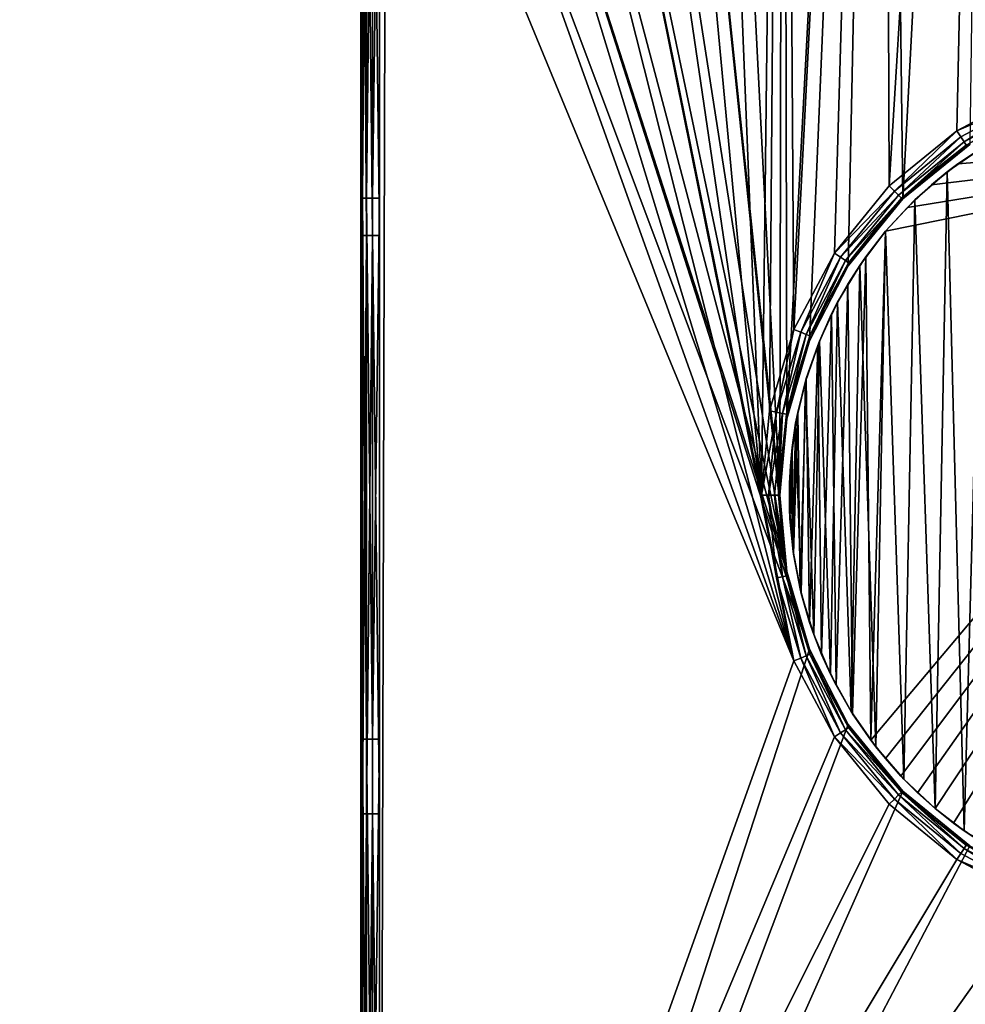
# Model space of a CAD drawing. Units: inches. Extents: x 0 to 90.5, y -35.4 to 0.
# Drawn here: x 7.1 to 7.5, y -23.2 to -22.8 of the extents above; entities that cross this region are included whole.
import ezdxf

# ---------------------------------------------------------------- set-up
doc = ezdxf.new("R2010")
doc.units = ezdxf.units.IN
doc.header["$MEASUREMENT"] = 0
doc.layers.add('72_EGR_BASE_CUSTOMARTICLE', color=7, linetype='Continuous')
doc.layers.add('SKP_Layer 01_D3G', color=7, linetype='Continuous')

# ---------------------------------------------------------------- blocks, each defined once
blk = doc.blocks.new('d860afa4-227a-418e-a301-0d819ebb637d')
at = {"layer": 'SKP_Layer 01_D3G', "color": 0}
for points in [[(-45.03448, 5.82677, 28.74016), (-45.03448, -5.82677, 28.74016), (45.03448, -5.82677, 28.74016)], [(-45.03448, 5.82677, 28.74016), (45.03448, -5.82677, 28.74016), (45.03448, 5.82677, 28.74016)], [(-45.03448, -5.82677, 27.95276), (45.03448, 5.82677, 27.95276), (45.03448, -5.82677, 27.95276)], [(-45.03448, -5.82677, 27.95276), (-45.03448, 5.82677, 27.95276), (45.03448, 5.82677, 27.95276)]]:
    blk.add_3dface(points, dxfattribs=at)
blk = doc.blocks.new('a338e7fe-b957-4b1a-999f-cf1b58d5b6da')
at = {"layer": 'SKP_Layer 01_D3G', "color": 0}
for points in [[(-37.76306, -5.15032, 0.72301), (-37.77135, -4.47096, 0.72301), (-37.72542, -4.43688, 0.72301)], [(-37.77135, -4.47096, 0.81417), (-37.76875, -5.14484, 0.81417), (-37.72542, -4.43688, 0.81417)], [(-37.72542, -4.43688, 0.81417), (-37.76875, -5.14484, 0.81417), (-37.74022, -5.1215, 0.81417)], [(-37.76306, -5.15032, 0.72301), (-37.72542, -4.43688, 0.72301), (-37.73474, -5.1273, 0.72301)], [(-37.72542, -4.43688, 0.81417), (-37.74022, -5.1215, 0.81417), (-37.70779, -5.10429, 0.81417)], [(-37.812, -5.24335, 0.72301), (-37.81368, -4.50932, 0.72301), (-37.77135, -4.47096, 0.72301)], [(-37.81368, -4.50932, 0.81417), (-37.80905, -5.2055, 0.81417), (-37.77135, -4.47096, 0.81417)], [(-37.812, -5.24335, 0.72301), (-37.77135, -4.47096, 0.72301), (-37.80252, -5.21038, 0.72301)], [(-37.77135, -4.47096, 0.81417), (-37.80905, -5.2055, 0.81417), (-37.79198, -5.17331, 0.81417)], [(-37.80252, -5.21038, 0.72301), (-37.77135, -4.47096, 0.72301), (-37.78609, -5.17864, 0.72301)], [(-37.77135, -4.47096, 0.81417), (-37.79198, -5.17331, 0.81417), (-37.76875, -5.14484, 0.81417)], [(-37.78609, -5.17864, 0.72301), (-37.77135, -4.47096, 0.72301), (-37.76306, -5.15032, 0.72301)], [(-37.81368, -4.50932, 0.72301), (-37.81496, -5.27559, 0.72301), (-37.85199, -4.55162, 0.72301)], [(-37.82283, -5.27559, 0.81417), (-37.81368, -4.50932, 0.81417), (-37.85199, -4.55162, 0.81417)], [(-37.81368, -4.50932, 0.81417), (-37.82283, -5.27559, 0.81417), (-37.81938, -5.23999, 0.81417)], [(-37.81368, -4.50932, 0.81417), (-37.81938, -5.23999, 0.81417), (-37.80905, -5.2055, 0.81417)], [(-37.81496, -5.27559, 0.72301), (-37.81368, -4.50932, 0.72301), (-37.812, -5.24335, 0.72301)], [(-37.81496, -5.27559, 0.72301), (-37.88598, -4.59745, 0.72301), (-37.85199, -4.55162, 0.72301)], [(-37.88598, -4.59745, 0.81417), (-37.82283, -5.27559, 0.81417), (-37.85199, -4.55162, 0.81417)], [(-37.812, -5.30783, 0.72301), (-37.91534, -4.64639, 0.72301), (-37.88598, -4.59745, 0.72301)], [(-37.91534, -4.64639, 0.81417), (-37.82283, -5.27559, 0.81417), (-37.88598, -4.59745, 0.81417)], [(-37.812, -5.30783, 0.72301), (-37.88598, -4.59745, 0.72301), (-37.81496, -5.27559, 0.72301)], [(-37.812, -5.30783, 0.72301), (-37.9398, -4.69802, 0.72301), (-37.91534, -4.64639, 0.72301)], [(-37.9398, -4.69802, 0.81417), (-37.82283, -5.27559, 0.81417), (-37.91534, -4.64639, 0.81417)], [(-37.812, -5.30783, 0.72301), (-37.9591, -4.75191, 0.72301), (-37.9398, -4.69802, 0.72301)], [(-37.9591, -4.75191, 0.81417), (-37.80905, -5.34568, 0.81417), (-37.9398, -4.69802, 0.81417)], [(-37.9398, -4.69802, 0.81417), (-37.80905, -5.34568, 0.81417), (-37.82283, -5.27559, 0.81417)], [(-37.812, -5.30783, 0.72301), (-37.97304, -4.80748, 0.72301), (-37.9591, -4.75191, 0.72301)], [(-37.97304, -4.80748, 0.81417), (-37.80905, -5.34568, 0.81417), (-37.9591, -4.75191, 0.81417)], [(-37.80252, -5.3408, 0.72301), (-37.98144, -4.86413, 0.72301), (-37.97304, -4.80748, 0.72301)], [(-37.98144, -4.86413, 0.81417), (-37.80905, -5.34568, 0.81417), (-37.97304, -4.80748, 0.81417)], [(-37.80252, -5.3408, 0.72301), (-37.97304, -4.80748, 0.72301), (-37.812, -5.30783, 0.72301)], [(-37.98425, -5.89944, 0.72301), (-37.98144, -4.86413, 0.72301), (-37.80252, -5.3408, 0.72301)], [(-37.98144, -4.86413, 0.72301), (-37.98425, -5.89944, 0.72301), (-37.98425, -4.92126, 0.72301)], [(-37.98425, -4.92126, 0.81417), (-37.80905, -5.34568, 0.81417), (-37.98144, -4.86413, 0.81417)], [(-37.99212, -4.92126, 0.73089), (-37.99212, -5.15006, 0.8063), (-37.99212, -4.92126, 0.8063)], [(-37.99212, -5.65489, 0.73089), (-37.99212, -5.15006, 0.8063), (-37.99212, -4.92126, 0.73089)], [(-37.99151, -4.92126, 0.72782), (-37.99151, -5.1658, 0.72782), (-37.99212, -5.1658, 0.73089)], [(-37.99212, -4.92126, 0.73089), (-37.99151, -4.92126, 0.72782), (-37.99212, -5.1658, 0.73089)], [(-37.99151, -4.92126, 0.80937), (-37.99212, -5.15006, 0.8063), (-37.99151, -5.15006, 0.80937)], [(-37.99212, -4.92126, 0.8063), (-37.99212, -5.15006, 0.8063), (-37.99151, -4.92126, 0.80937)], [(-37.99151, -4.92126, 0.72782), (-37.98982, -5.1658, 0.72532), (-37.99151, -5.1658, 0.72782)], [(-37.98982, -4.92126, 0.72532), (-37.98982, -5.1658, 0.72532), (-37.99151, -4.92126, 0.72782)], [(-37.99151, -4.92126, 0.80937), (-37.99151, -5.15006, 0.80937), (-37.98982, -4.92126, 0.81187)], [(-37.98982, -4.92126, 0.81187), (-37.99151, -5.15006, 0.80937), (-37.98982, -5.15006, 0.81187)], [(-37.98732, -5.1658, 0.72363), (-37.98982, -4.92126, 0.72532), (-37.98732, -4.92126, 0.72363)], [(-37.98732, -5.1658, 0.72363), (-37.98982, -5.1658, 0.72532), (-37.98982, -4.92126, 0.72532)], [(-37.98732, -4.92126, 0.81355), (-37.98982, -5.15006, 0.81187), (-37.98732, -5.15006, 0.81355)], [(-37.98732, -4.92126, 0.81355), (-37.98982, -4.92126, 0.81187), (-37.98982, -5.15006, 0.81187)], [(-37.98425, -5.1658, 0.72301), (-37.98732, -5.1658, 0.72363), (-37.98732, -4.92126, 0.72363)], [(-37.98425, -5.1658, 0.72301), (-37.98732, -4.92126, 0.72363), (-37.98425, -4.92126, 0.72301)], [(-37.98425, -4.92126, 0.81417), (-37.98732, -5.15006, 0.81355), (-37.98425, -5.15006, 0.81417)], [(-37.98425, -4.92126, 0.81417), (-37.98732, -4.92126, 0.81355), (-37.98732, -5.15006, 0.81355)], [(-37.98425, -5.83644, 0.81417), (-37.80905, -5.34568, 0.81417), (-37.98425, -4.92126, 0.81417)], [(-37.70663, -5.10713, 0.81355), (-37.70779, -5.10429, 0.81417), (-37.74022, -5.1215, 0.81417)], [(-37.70663, -5.10713, 0.81355), (-37.74022, -5.1215, 0.81417), (-37.73853, -5.12405, 0.81355)], [(-37.70663, -5.10713, 0.81355), (-37.73853, -5.12405, 0.81355), (-37.73714, -5.12614, 0.81187)], [(-37.70568, -5.10944, 0.81187), (-37.70663, -5.10713, 0.81355), (-37.73714, -5.12614, 0.81187)], [(-37.73714, -5.12614, 0.81187), (-37.7362, -5.12754, 0.80937), (-37.70568, -5.10944, 0.81187)], [(-37.77657, -5.37927, 0.81217), (-37.55925, -5.12119, 0.80327), (-37.55925, -5.12119, 0.81217)], [(-37.7704, -5.38705, 0.80327), (-37.55925, -5.12119, 0.80327), (-37.77657, -5.37927, 0.80327)], [(-37.55925, -5.12119, 0.80327), (-37.77657, -5.37927, 0.81217), (-37.77657, -5.37927, 0.80327)], [(-37.7703, -5.16401, 0.81217), (-37.77657, -5.37927, 0.81217), (-37.55925, -5.12119, 0.81217)], [(-37.55925, -5.12119, 0.80327), (-37.7704, -5.38705, 0.80327), (-37.7638, -5.39446, 0.80327)], [(-37.7703, -5.16401, 0.81217), (-37.55925, -5.12119, 0.81217), (-37.76111, -5.15394, 0.81217)], [(-37.74022, -5.1215, 0.81417), (-37.76875, -5.14484, 0.81417), (-37.76658, -5.147, 0.81355)], [(-37.73853, -5.12405, 0.81355), (-37.74022, -5.1215, 0.81417), (-37.76658, -5.147, 0.81355)], [(-37.55925, -5.12119, 0.80327), (-37.7638, -5.39446, 0.80327), (-37.75678, -5.40149, 0.80327)], [(-37.76111, -5.15394, 0.81217), (-37.55925, -5.12119, 0.81217), (-37.75092, -5.14439, 0.81217)], [(-37.55925, -5.12119, 0.80327), (-37.75678, -5.40149, 0.80327), (-37.74938, -5.4081, 0.80327)], [(-37.75092, -5.14439, 0.81217), (-37.55925, -5.12119, 0.81217), (-37.73973, -5.13553, 0.81217)], [(-37.55925, -5.12119, 0.80327), (-37.74938, -5.4081, 0.80327), (-37.7416, -5.41427, 0.80327)], [(-37.55925, -5.12119, 0.80327), (-37.7416, -5.41427, 0.80327), (-37.73348, -5.41999, 0.80327)], [(-37.73973, -5.13553, 0.81217), (-37.55925, -5.12119, 0.81217), (-37.72764, -5.12748, 0.81217)], [(-37.73853, -5.12405, 0.81355), (-37.76658, -5.147, 0.81355), (-37.76481, -5.14877, 0.81187)], [(-37.73714, -5.12614, 0.81187), (-37.73853, -5.12405, 0.81355), (-37.76481, -5.14877, 0.81187)], [(-37.76481, -5.14877, 0.81187), (-37.76361, -5.14996, 0.80937), (-37.73714, -5.12614, 0.81187)], [(-37.73714, -5.12614, 0.81187), (-37.76361, -5.14996, 0.80937), (-37.7362, -5.12754, 0.80937)], [(-37.76361, -5.14996, 0.80937), (-37.74946, -5.13805, 0.8063), (-37.7362, -5.12754, 0.80937)], [(-37.74946, -5.13805, 0.8063), (-37.76306, -5.15032, 0.72301), (-37.73474, -5.1273, 0.72301)], [(-37.74946, -5.13805, 0.8063), (-37.73474, -5.1273, 0.72301), (-37.73474, -5.1273, 0.8063)], [(-37.7362, -5.12754, 0.80937), (-37.74946, -5.13805, 0.8063), (-37.73474, -5.1273, 0.8063)], [(-37.73702, -5.41759, 0.72301), (-37.74421, -5.1389, 0.72301), (-37.72934, -5.12852, 0.72301)], [(-37.73973, -5.13553, 0.81217), (-37.72934, -5.12852, 0.72301), (-37.74421, -5.1389, 0.72301)], [(-37.72764, -5.12748, 0.81217), (-37.72934, -5.12852, 0.72301), (-37.73973, -5.13553, 0.81217)], [(-37.73702, -5.41759, 0.72301), (-37.72934, -5.12852, 0.72301), (-37.7234, -5.42619, 0.72301)], [(-37.76361, -5.14996, 0.80937), (-37.76306, -5.15032, 0.8063), (-37.74946, -5.13805, 0.8063)], [(-37.76306, -5.15032, 0.8063), (-37.76306, -5.15032, 0.72301), (-37.74946, -5.13805, 0.8063)], [(-37.73973, -5.13553, 0.81217), (-37.74421, -5.1389, 0.72301), (-37.75092, -5.14439, 0.81217)], [(-37.74938, -5.4081, 0.72301), (-37.75791, -5.15077, 0.72301), (-37.74421, -5.1389, 0.72301)], [(-37.75092, -5.14439, 0.81217), (-37.74421, -5.1389, 0.72301), (-37.75791, -5.15077, 0.72301)], [(-37.74938, -5.4081, 0.72301), (-37.74421, -5.1389, 0.72301), (-37.73702, -5.41759, 0.72301)], [(-37.76658, -5.147, 0.81355), (-37.76875, -5.14484, 0.81417), (-37.79198, -5.17331, 0.81417)], [(-37.75092, -5.14439, 0.81217), (-37.75791, -5.15077, 0.72301), (-37.76111, -5.15394, 0.81217)], [(-37.99212, -5.65489, 0.73089), (-37.99212, -5.83644, 0.8063), (-37.99212, -5.15006, 0.8063)], [(-37.99151, -5.15006, 0.80937), (-37.99212, -5.37885, 0.8063), (-37.99151, -5.37885, 0.80937)], [(-37.99212, -5.15006, 0.8063), (-37.99212, -5.37885, 0.8063), (-37.99151, -5.15006, 0.80937)], [(-37.99151, -5.15006, 0.80937), (-37.98982, -5.37885, 0.81187), (-37.98982, -5.15006, 0.81187)], [(-37.99151, -5.15006, 0.80937), (-37.99151, -5.37885, 0.80937), (-37.98982, -5.37885, 0.81187)], [(-37.98732, -5.37885, 0.81355), (-37.98982, -5.15006, 0.81187), (-37.98982, -5.37885, 0.81187)], [(-37.98732, -5.15006, 0.81355), (-37.98982, -5.15006, 0.81187), (-37.98732, -5.37885, 0.81355)], [(-37.98425, -5.15006, 0.81417), (-37.98732, -5.15006, 0.81355), (-37.98732, -5.37885, 0.81355)], [(-37.98425, -5.15006, 0.81417), (-37.98732, -5.37885, 0.81355), (-37.98425, -5.37885, 0.81417)], [(-37.76658, -5.147, 0.81355), (-37.79198, -5.17331, 0.81417), (-37.78942, -5.175, 0.81355)], [(-37.76481, -5.14877, 0.81187), (-37.76658, -5.147, 0.81355), (-37.78942, -5.175, 0.81355)], [(-37.76481, -5.14877, 0.81187), (-37.78942, -5.175, 0.81355), (-37.78733, -5.17638, 0.81187)], [(-37.76481, -5.14877, 0.81187), (-37.78733, -5.17638, 0.81187), (-37.76361, -5.14996, 0.80937)], [(-37.76361, -5.14996, 0.80937), (-37.78733, -5.17638, 0.81187), (-37.78593, -5.17732, 0.80937)], [(-37.76306, -5.15032, 0.72301), (-37.77534, -5.16392, 0.8063), (-37.78609, -5.17864, 0.72301)], [(-37.76361, -5.14996, 0.80937), (-37.78593, -5.17732, 0.80937), (-37.77534, -5.16392, 0.8063)], [(-37.76361, -5.14996, 0.80937), (-37.77534, -5.16392, 0.8063), (-37.76306, -5.15032, 0.8063)], [(-37.76306, -5.15032, 0.8063), (-37.77534, -5.16392, 0.8063), (-37.76306, -5.15032, 0.72301)], [(-37.76261, -5.39571, 0.72301), (-37.7703, -5.16401, 0.72301), (-37.75791, -5.15077, 0.72301)], [(-37.75791, -5.15077, 0.72301), (-37.7703, -5.16401, 0.72301), (-37.76111, -5.15394, 0.81217)], [(-37.76261, -5.39571, 0.72301), (-37.75791, -5.15077, 0.72301), (-37.74938, -5.4081, 0.72301)], [(-37.76111, -5.15394, 0.81217), (-37.7703, -5.16401, 0.72301), (-37.7703, -5.16401, 0.81217)], [(-37.99212, -5.1658, 0.73089), (-37.99151, -5.41035, 0.72782), (-37.99212, -5.41035, 0.73089)], [(-37.99151, -5.1658, 0.72782), (-37.99151, -5.41035, 0.72782), (-37.99212, -5.1658, 0.73089)], [(-37.98982, -5.1658, 0.72532), (-37.98982, -5.41035, 0.72532), (-37.99151, -5.41035, 0.72782)], [(-37.98982, -5.1658, 0.72532), (-37.99151, -5.41035, 0.72782), (-37.99151, -5.1658, 0.72782)], [(-37.98732, -5.41035, 0.72363), (-37.98982, -5.41035, 0.72532), (-37.98732, -5.1658, 0.72363)], [(-37.98732, -5.1658, 0.72363), (-37.98982, -5.41035, 0.72532), (-37.98982, -5.1658, 0.72532)], [(-37.98425, -5.41035, 0.72301), (-37.98732, -5.1658, 0.72363), (-37.98425, -5.1658, 0.72301)], [(-37.98425, -5.41035, 0.72301), (-37.98732, -5.41035, 0.72363), (-37.98732, -5.1658, 0.72363)], [(-37.77534, -5.16392, 0.8063), (-37.78609, -5.17864, 0.8063), (-37.78609, -5.17864, 0.72301)], [(-37.77534, -5.16392, 0.8063), (-37.78593, -5.17732, 0.80937), (-37.78609, -5.17864, 0.8063)], [(-37.77448, -5.382, 0.72301), (-37.78124, -5.17847, 0.72301), (-37.7703, -5.16401, 0.72301)], [(-37.7703, -5.16401, 0.72301), (-37.78124, -5.17847, 0.72301), (-37.77866, -5.17478, 0.81217)], [(-37.77866, -5.17478, 0.81217), (-37.77657, -5.37927, 0.81217), (-37.7703, -5.16401, 0.81217)], [(-37.7703, -5.16401, 0.72301), (-37.77866, -5.17478, 0.81217), (-37.7703, -5.16401, 0.81217)], [(-37.77448, -5.382, 0.72301), (-37.7703, -5.16401, 0.72301), (-37.76261, -5.39571, 0.72301)], [(-37.79198, -5.17331, 0.81417), (-37.80905, -5.2055, 0.81417), (-37.80621, -5.20666, 0.81355)], [(-37.78942, -5.175, 0.81355), (-37.79198, -5.17331, 0.81417), (-37.80621, -5.20666, 0.81355)], [(-37.78942, -5.175, 0.81355), (-37.80621, -5.20666, 0.81355), (-37.8039, -5.20761, 0.81187)], [(-37.78733, -5.17638, 0.81187), (-37.78942, -5.175, 0.81355), (-37.8039, -5.20761, 0.81187)], [(-37.78633, -5.18645, 0.81217), (-37.7843, -5.36804, 0.81217), (-37.77866, -5.17478, 0.81217)], [(-37.77866, -5.17478, 0.81217), (-37.78124, -5.17847, 0.72301), (-37.78633, -5.18645, 0.81217)], [(-37.77866, -5.17478, 0.81217), (-37.7843, -5.36804, 0.81217), (-37.77657, -5.37927, 0.81217)], [(-37.78733, -5.17638, 0.81187), (-37.8039, -5.20761, 0.81187), (-37.80233, -5.20825, 0.80937)], [(-37.78609, -5.17864, 0.72301), (-37.79517, -5.19422, 0.8063), (-37.80252, -5.21038, 0.72301)], [(-37.78733, -5.17638, 0.81187), (-37.80233, -5.20825, 0.80937), (-37.78593, -5.17732, 0.80937)], [(-37.78593, -5.17732, 0.80937), (-37.80233, -5.20825, 0.80937), (-37.79517, -5.19422, 0.8063)], [(-37.78593, -5.17732, 0.80937), (-37.79517, -5.19422, 0.8063), (-37.78609, -5.17864, 0.8063)], [(-37.78609, -5.17864, 0.8063), (-37.79517, -5.19422, 0.8063), (-37.78609, -5.17864, 0.72301)], [(-37.78486, -5.36713, 0.72301), (-37.7906, -5.194, 0.72301), (-37.78124, -5.17847, 0.72301)], [(-37.78124, -5.17847, 0.72301), (-37.7906, -5.194, 0.72301), (-37.78633, -5.18645, 0.81217)], [(-37.78486, -5.36713, 0.72301), (-37.78124, -5.17847, 0.72301), (-37.77448, -5.382, 0.72301)], [(-37.79316, -5.19898, 0.81217), (-37.79127, -5.35593, 0.81217), (-37.78633, -5.18645, 0.81217)], [(-37.78633, -5.18645, 0.81217), (-37.7906, -5.194, 0.72301), (-37.79316, -5.19898, 0.81217)], [(-37.78633, -5.18645, 0.81217), (-37.79127, -5.35593, 0.81217), (-37.7843, -5.36804, 0.81217)], [(-37.79517, -5.19422, 0.8063), (-37.80252, -5.21038, 0.8063), (-37.80252, -5.21038, 0.72301)], [(-37.79517, -5.19422, 0.8063), (-37.80233, -5.20825, 0.80937), (-37.80252, -5.21038, 0.8063)], [(-37.79362, -5.35126, 0.72301), (-37.79829, -5.21042, 0.72301), (-37.7906, -5.194, 0.72301)], [(-37.7906, -5.194, 0.72301), (-37.79829, -5.21042, 0.72301), (-37.79316, -5.19898, 0.81217)], [(-37.79362, -5.35126, 0.72301), (-37.7906, -5.194, 0.72301), (-37.78486, -5.36713, 0.72301)], [(-37.79903, -5.21227, 0.81217), (-37.79736, -5.34303, 0.81217), (-37.79316, -5.19898, 0.81217)], [(-37.79316, -5.19898, 0.81217), (-37.79829, -5.21042, 0.72301), (-37.79903, -5.21227, 0.81217)], [(-37.79316, -5.19898, 0.81217), (-37.79736, -5.34303, 0.81217), (-37.79127, -5.35593, 0.81217)], [(-37.80905, -5.2055, 0.81417), (-37.81938, -5.23999, 0.81417), (-37.81637, -5.24058, 0.81355)], [(-37.80621, -5.20666, 0.81355), (-37.80905, -5.2055, 0.81417), (-37.81637, -5.24058, 0.81355)], [(-37.80621, -5.20666, 0.81355), (-37.81637, -5.24058, 0.81355), (-37.81391, -5.24106, 0.81187)], [(-37.8039, -5.20761, 0.81187), (-37.80621, -5.20666, 0.81355), (-37.81391, -5.24106, 0.81187)], [(-37.8039, -5.20761, 0.81187), (-37.81391, -5.24106, 0.81187), (-37.81226, -5.24139, 0.80937)], [(-37.8039, -5.20761, 0.81187), (-37.81226, -5.24139, 0.80937), (-37.80233, -5.20825, 0.80937)], [(-37.80233, -5.20825, 0.80937), (-37.81226, -5.24139, 0.80937), (-37.80813, -5.22684, 0.8063)], [(-37.80233, -5.20825, 0.80937), (-37.80813, -5.22684, 0.8063), (-37.80252, -5.21038, 0.8063)], [(-37.80252, -5.21038, 0.72301), (-37.80813, -5.22684, 0.8063), (-37.812, -5.24335, 0.72301)], [(-37.80252, -5.21038, 0.8063), (-37.80813, -5.22684, 0.8063), (-37.80252, -5.21038, 0.72301)], [(-37.80068, -5.33455, 0.72301), (-37.80423, -5.22755, 0.72301), (-37.79829, -5.21042, 0.72301)], [(-37.79829, -5.21042, 0.72301), (-37.80423, -5.22755, 0.72301), (-37.79903, -5.21227, 0.81217)], [(-37.79903, -5.21227, 0.81217), (-37.80423, -5.22755, 0.72301), (-37.80384, -5.22621, 0.81217)], [(-37.80384, -5.22621, 0.81217), (-37.80244, -5.32942, 0.81217), (-37.79903, -5.21227, 0.81217)], [(-37.79903, -5.21227, 0.81217), (-37.80244, -5.32942, 0.81217), (-37.79736, -5.34303, 0.81217)], [(-37.80068, -5.33455, 0.72301), (-37.79829, -5.21042, 0.72301), (-37.79362, -5.35126, 0.72301)], [(-37.80813, -5.22684, 0.8063), (-37.81226, -5.24139, 0.80937), (-37.812, -5.24335, 0.8063)], [(-37.80813, -5.22684, 0.8063), (-37.812, -5.24335, 0.8063), (-37.812, -5.24335, 0.72301)], [(-37.80595, -5.3172, 0.72301), (-37.80834, -5.24521, 0.72301), (-37.80423, -5.22755, 0.72301)], [(-37.80423, -5.22755, 0.72301), (-37.80834, -5.24521, 0.72301), (-37.80747, -5.24067, 0.81217)], [(-37.80747, -5.24067, 0.81217), (-37.80642, -5.31522, 0.81217), (-37.80384, -5.22621, 0.81217)], [(-37.80384, -5.22621, 0.81217), (-37.80423, -5.22755, 0.72301), (-37.80747, -5.24067, 0.81217)], [(-37.80384, -5.22621, 0.81217), (-37.80642, -5.31522, 0.81217), (-37.80244, -5.32942, 0.81217)], [(-37.80595, -5.3172, 0.72301), (-37.80423, -5.22755, 0.72301), (-37.80068, -5.33455, 0.72301)], [(-37.81637, -5.24058, 0.81355), (-37.81938, -5.23999, 0.81417), (-37.82283, -5.27559, 0.81417)], [(-37.81637, -5.24058, 0.81355), (-37.82283, -5.27559, 0.81417), (-37.81976, -5.27559, 0.81355)], [(-37.81391, -5.24106, 0.81187), (-37.81637, -5.24058, 0.81355), (-37.81976, -5.27559, 0.81355)], [(-37.81391, -5.24106, 0.81187), (-37.81976, -5.27559, 0.81355), (-37.81727, -5.27559, 0.81187)], [(-37.81391, -5.24106, 0.81187), (-37.81727, -5.27559, 0.81187), (-37.81557, -5.27559, 0.80937)], [(-37.81391, -5.24106, 0.81187), (-37.81557, -5.27559, 0.80937), (-37.81226, -5.24139, 0.80937)], [(-37.81226, -5.24139, 0.80937), (-37.81557, -5.27559, 0.80937), (-37.81424, -5.25967, 0.8063)], [(-37.81226, -5.24139, 0.80937), (-37.81424, -5.25967, 0.8063), (-37.812, -5.24335, 0.8063)], [(-37.80986, -5.25551, 0.81217), (-37.80921, -5.30057, 0.81217), (-37.80747, -5.24067, 0.81217)], [(-37.80747, -5.24067, 0.81217), (-37.80834, -5.24521, 0.72301), (-37.80986, -5.25551, 0.81217)], [(-37.80747, -5.24067, 0.81217), (-37.80921, -5.30057, 0.81217), (-37.80642, -5.31522, 0.81217)], [(-37.812, -5.24335, 0.72301), (-37.81424, -5.25967, 0.8063), (-37.81496, -5.27559, 0.76466)], [(-37.812, -5.24335, 0.72301), (-37.81496, -5.27559, 0.76466), (-37.81496, -5.27559, 0.72301)], [(-37.812, -5.24335, 0.8063), (-37.81424, -5.25967, 0.8063), (-37.812, -5.24335, 0.72301)], [(-37.80937, -5.2994, 0.72301), (-37.81058, -5.26321, 0.72301), (-37.80834, -5.24521, 0.72301)], [(-37.80834, -5.24521, 0.72301), (-37.81058, -5.26321, 0.72301), (-37.80986, -5.25551, 0.81217)], [(-37.80937, -5.2994, 0.72301), (-37.80834, -5.24521, 0.72301), (-37.80595, -5.3172, 0.72301)], [(-37.81073, -5.28563, 0.81217), (-37.80986, -5.25551, 0.81217), (-37.81095, -5.27055, 0.81217)], [(-37.80986, -5.25551, 0.81217), (-37.81058, -5.26321, 0.72301), (-37.81095, -5.27055, 0.81217)], [(-37.80986, -5.25551, 0.81217), (-37.81073, -5.28563, 0.81217), (-37.80921, -5.30057, 0.81217)], [(-37.81424, -5.25967, 0.8063), (-37.81557, -5.27559, 0.80937), (-37.81496, -5.27559, 0.8063)], [(-37.81424, -5.25967, 0.8063), (-37.81496, -5.27559, 0.8063), (-37.81496, -5.27559, 0.76466)], [(-37.81058, -5.26321, 0.72301), (-37.81092, -5.28133, 0.72301), (-37.81095, -5.27055, 0.81217)], [(-37.81058, -5.26321, 0.72301), (-37.80937, -5.2994, 0.72301), (-37.81092, -5.28133, 0.72301)], [(-37.81095, -5.27055, 0.81217), (-37.81092, -5.28133, 0.72301), (-37.81073, -5.28563, 0.81217)], [(-37.81637, -5.3106, 0.81355), (-37.81976, -5.27559, 0.81355), (-37.82283, -5.27559, 0.81417)], [(-37.82283, -5.27559, 0.81417), (-37.80905, -5.34568, 0.81417), (-37.81637, -5.3106, 0.81355)], [(-37.81391, -5.31012, 0.81187), (-37.81727, -5.27559, 0.81187), (-37.81976, -5.27559, 0.81355)], [(-37.81391, -5.31012, 0.81187), (-37.81976, -5.27559, 0.81355), (-37.81637, -5.3106, 0.81355)], [(-37.81727, -5.27559, 0.81187), (-37.81226, -5.30979, 0.80937), (-37.81557, -5.27559, 0.80937)], [(-37.81727, -5.27559, 0.81187), (-37.81391, -5.31012, 0.81187), (-37.81226, -5.30979, 0.80937)], [(-37.81557, -5.27559, 0.80937), (-37.81226, -5.30979, 0.80937), (-37.81424, -5.29151, 0.8063)], [(-37.81557, -5.27559, 0.80937), (-37.81424, -5.29151, 0.8063), (-37.81496, -5.27559, 0.8063)], [(-37.81496, -5.27559, 0.76466), (-37.81424, -5.29151, 0.8063), (-37.812, -5.30783, 0.72301)], [(-37.81496, -5.27559, 0.76466), (-37.812, -5.30783, 0.72301), (-37.81496, -5.27559, 0.72301)], [(-37.81496, -5.27559, 0.8063), (-37.81424, -5.29151, 0.8063), (-37.81496, -5.27559, 0.76466)], [(-37.81092, -5.28133, 0.72301), (-37.80937, -5.2994, 0.72301), (-37.81073, -5.28563, 0.81217)], [(-37.81073, -5.28563, 0.81217), (-37.80937, -5.2994, 0.72301), (-37.80921, -5.30057, 0.81217)], [(-37.81424, -5.29151, 0.8063), (-37.812, -5.30783, 0.8063), (-37.812, -5.30783, 0.72301)], [(-37.81424, -5.29151, 0.8063), (-37.81226, -5.30979, 0.80937), (-37.812, -5.30783, 0.8063)], [(-37.80937, -5.2994, 0.72301), (-37.80642, -5.31522, 0.81217), (-37.80921, -5.30057, 0.81217)], [(-37.80937, -5.2994, 0.72301), (-37.80595, -5.3172, 0.72301), (-37.80642, -5.31522, 0.81217)], [(-37.812, -5.30783, 0.8063), (-37.81226, -5.30979, 0.80937), (-37.80813, -5.32434, 0.8063)], [(-37.812, -5.30783, 0.8063), (-37.80813, -5.32434, 0.8063), (-37.812, -5.30783, 0.72301)], [(-37.812, -5.30783, 0.72301), (-37.80813, -5.32434, 0.8063), (-37.80252, -5.3408, 0.72301)], [(-37.80621, -5.34452, 0.81355), (-37.81391, -5.31012, 0.81187), (-37.81637, -5.3106, 0.81355)], [(-37.80621, -5.34452, 0.81355), (-37.81637, -5.3106, 0.81355), (-37.80905, -5.34568, 0.81417)], [(-37.81226, -5.30979, 0.80937), (-37.81391, -5.31012, 0.81187), (-37.8039, -5.34357, 0.81187)], [(-37.8039, -5.34357, 0.81187), (-37.81391, -5.31012, 0.81187), (-37.80621, -5.34452, 0.81355)], [(-37.81226, -5.30979, 0.80937), (-37.80233, -5.34293, 0.80937), (-37.80813, -5.32434, 0.8063)], [(-37.81226, -5.30979, 0.80937), (-37.8039, -5.34357, 0.81187), (-37.80233, -5.34293, 0.80937)], [(-37.80642, -5.31522, 0.81217), (-37.80595, -5.3172, 0.72301), (-37.80244, -5.32942, 0.81217)], [(-37.80595, -5.3172, 0.72301), (-37.80068, -5.33455, 0.72301), (-37.80244, -5.32942, 0.81217)], [(-37.80813, -5.32434, 0.8063), (-37.80252, -5.3408, 0.8063), (-37.80252, -5.3408, 0.72301)], [(-37.80813, -5.32434, 0.8063), (-37.80233, -5.34293, 0.80937), (-37.80252, -5.3408, 0.8063)], [(-37.80244, -5.32942, 0.81217), (-37.80068, -5.33455, 0.72301), (-37.79736, -5.34303, 0.81217)], [(-37.80068, -5.33455, 0.72301), (-37.79362, -5.35126, 0.72301), (-37.79736, -5.34303, 0.81217)], [(-37.98425, -5.89944, 0.72301), (-37.80252, -5.3408, 0.72301), (-37.78609, -5.37254, 0.72301)], [(-37.80252, -5.3408, 0.8063), (-37.79517, -5.35696, 0.8063), (-37.80252, -5.3408, 0.72301)], [(-37.80252, -5.3408, 0.72301), (-37.79517, -5.35696, 0.8063), (-37.78609, -5.37254, 0.72301)], [(-37.80252, -5.3408, 0.8063), (-37.80233, -5.34293, 0.80937), (-37.79517, -5.35696, 0.8063)], [(-37.80905, -5.34568, 0.81417), (-37.98425, -5.83644, 0.81417), (-37.79198, -5.37788, 0.81417)], [(-37.79198, -5.37788, 0.81417), (-37.80621, -5.34452, 0.81355), (-37.80905, -5.34568, 0.81417)], [(-37.78942, -5.37618, 0.81355), (-37.8039, -5.34357, 0.81187), (-37.80621, -5.34452, 0.81355)], [(-37.78942, -5.37618, 0.81355), (-37.80621, -5.34452, 0.81355), (-37.79198, -5.37788, 0.81417)], [(-37.80233, -5.34293, 0.80937), (-37.8039, -5.34357, 0.81187), (-37.78733, -5.3748, 0.81187)], [(-37.78733, -5.3748, 0.81187), (-37.8039, -5.34357, 0.81187), (-37.78942, -5.37618, 0.81355)], [(-37.80233, -5.34293, 0.80937), (-37.78593, -5.37386, 0.80937), (-37.79517, -5.35696, 0.8063)], [(-37.80233, -5.34293, 0.80937), (-37.78733, -5.3748, 0.81187), (-37.78593, -5.37386, 0.80937)], [(-37.79736, -5.34303, 0.81217), (-37.79362, -5.35126, 0.72301), (-37.79127, -5.35593, 0.81217)], [(-37.79362, -5.35126, 0.72301), (-37.78486, -5.36713, 0.72301), (-37.79127, -5.35593, 0.81217)], [(-37.79517, -5.35696, 0.8063), (-37.78609, -5.37254, 0.8063), (-37.78609, -5.37254, 0.72301)], [(-37.79517, -5.35696, 0.8063), (-37.78593, -5.37386, 0.80937), (-37.78609, -5.37254, 0.8063)], [(-37.79127, -5.35593, 0.81217), (-37.78486, -5.36713, 0.72301), (-37.7843, -5.36804, 0.81217)], [(-37.78486, -5.36713, 0.72301), (-37.77448, -5.382, 0.72301), (-37.77657, -5.37927, 0.80327)], [(-37.78486, -5.36713, 0.72301), (-37.77657, -5.37927, 0.80327), (-37.7843, -5.36804, 0.81217)], [(-37.7843, -5.36804, 0.81217), (-37.77657, -5.37927, 0.80327), (-37.77657, -5.37927, 0.81217)], [(-37.98425, -5.89944, 0.72301), (-37.78609, -5.37254, 0.72301), (-37.76306, -5.40087, 0.72301)], [(-37.76481, -5.40241, 0.81187), (-37.78733, -5.3748, 0.81187), (-37.78942, -5.37618, 0.81355)], [(-37.78593, -5.37386, 0.80937), (-37.78733, -5.3748, 0.81187), (-37.76361, -5.40122, 0.80937)], [(-37.78733, -5.3748, 0.81187), (-37.76481, -5.40241, 0.81187), (-37.76361, -5.40122, 0.80937)], [(-37.78609, -5.37254, 0.8063), (-37.77534, -5.38726, 0.8063), (-37.78609, -5.37254, 0.72301)], [(-37.78609, -5.37254, 0.72301), (-37.77534, -5.38726, 0.8063), (-37.76306, -5.40087, 0.72301)], [(-37.78609, -5.37254, 0.8063), (-37.78593, -5.37386, 0.80937), (-37.77534, -5.38726, 0.8063)], [(-37.78593, -5.37386, 0.80937), (-37.76361, -5.40122, 0.80937), (-37.77534, -5.38726, 0.8063)], [(-37.99212, -5.37885, 0.8063), (-37.99212, -5.60765, 0.8063), (-37.99151, -5.37885, 0.80937)], [(-37.99151, -5.37885, 0.80937), (-37.99212, -5.60765, 0.8063), (-37.99151, -5.60765, 0.80937)], [(-37.99151, -5.37885, 0.80937), (-37.99151, -5.60765, 0.80937), (-37.98982, -5.60765, 0.81187)], [(-37.99151, -5.37885, 0.80937), (-37.98982, -5.60765, 0.81187), (-37.98982, -5.37885, 0.81187)], [(-37.98732, -5.60765, 0.81355), (-37.98982, -5.37885, 0.81187), (-37.98982, -5.60765, 0.81187)], [(-37.98732, -5.37885, 0.81355), (-37.98982, -5.37885, 0.81187), (-37.98732, -5.60765, 0.81355)], [(-37.98425, -5.37885, 0.81417), (-37.98732, -5.37885, 0.81355), (-37.98732, -5.60765, 0.81355)], [(-37.98425, -5.37885, 0.81417), (-37.98732, -5.60765, 0.81355), (-37.98425, -5.60765, 0.81417)], [(-37.79198, -5.37788, 0.81417), (-37.98425, -5.83644, 0.81417), (-37.76875, -5.40634, 0.81417)], [(-37.76658, -5.40418, 0.81355), (-37.78942, -5.37618, 0.81355), (-37.79198, -5.37788, 0.81417)], [(-37.76658, -5.40418, 0.81355), (-37.79198, -5.37788, 0.81417), (-37.76875, -5.40634, 0.81417)], [(-37.76481, -5.40241, 0.81187), (-37.78942, -5.37618, 0.81355), (-37.76658, -5.40418, 0.81355)], [(-37.77657, -5.37927, 0.80327), (-37.77448, -5.382, 0.72301), (-37.7704, -5.38705, 0.80327)], [(-37.77448, -5.382, 0.72301), (-37.76261, -5.39571, 0.72301), (-37.7704, -5.38705, 0.80327)], [(-37.77534, -5.38726, 0.8063), (-37.76306, -5.40087, 0.8063), (-37.76306, -5.40087, 0.72301)], [(-37.77534, -5.38726, 0.8063), (-37.76361, -5.40122, 0.80937), (-37.76306, -5.40087, 0.8063)], [(-37.7704, -5.38705, 0.80327), (-37.76261, -5.39571, 0.72301), (-37.7638, -5.39446, 0.80327)], [(-37.7638, -5.39446, 0.80327), (-37.76261, -5.39571, 0.72301), (-37.75678, -5.40149, 0.80327)], [(-37.74938, -5.4081, 0.76314), (-37.76261, -5.39571, 0.72301), (-37.74938, -5.4081, 0.72301)], [(-37.75678, -5.40149, 0.80327), (-37.76261, -5.39571, 0.72301), (-37.74938, -5.4081, 0.76314)], [(-37.98425, -5.89944, 0.72301), (-37.76306, -5.40087, 0.72301), (-37.73474, -5.42388, 0.72301)], [(-37.76361, -5.40122, 0.80937), (-37.74946, -5.41313, 0.8063), (-37.76306, -5.40087, 0.8063)], [(-37.74946, -5.41313, 0.8063), (-37.73474, -5.42388, 0.72301), (-37.76306, -5.40087, 0.72301)], [(-37.74946, -5.41313, 0.8063), (-37.76306, -5.40087, 0.72301), (-37.76306, -5.40087, 0.8063)], [(-37.74022, -5.42968, 0.81417), (-37.76658, -5.40418, 0.81355), (-37.76875, -5.40634, 0.81417)], [(-37.73853, -5.42713, 0.81355), (-37.76481, -5.40241, 0.81187), (-37.76658, -5.40418, 0.81355)], [(-37.73853, -5.42713, 0.81355), (-37.76658, -5.40418, 0.81355), (-37.74022, -5.42968, 0.81417)], [(-37.73714, -5.42505, 0.81187), (-37.76361, -5.40122, 0.80937), (-37.76481, -5.40241, 0.81187)], [(-37.73714, -5.42505, 0.81187), (-37.76481, -5.40241, 0.81187), (-37.73853, -5.42713, 0.81355)], [(-37.7362, -5.42364, 0.80937), (-37.74946, -5.41313, 0.8063), (-37.76361, -5.40122, 0.80937)], [(-37.73714, -5.42505, 0.81187), (-37.7362, -5.42364, 0.80937), (-37.76361, -5.40122, 0.80937)], [(-37.75678, -5.40149, 0.80327), (-37.74938, -5.4081, 0.76314), (-37.74938, -5.4081, 0.80327)], [(-37.76875, -5.40634, 0.81417), (-37.98425, -5.83644, 0.81417), (-37.74022, -5.42968, 0.81417)], [(-37.74938, -5.4081, 0.80327), (-37.74938, -5.4081, 0.76314), (-37.7416, -5.41427, 0.80327)], [(-37.74938, -5.4081, 0.76314), (-37.74938, -5.4081, 0.72301), (-37.73702, -5.41759, 0.72301)], [(-37.7416, -5.41427, 0.80327), (-37.74938, -5.4081, 0.76314), (-37.73702, -5.41759, 0.72301)], [(-37.99151, -5.41035, 0.72782), (-37.99151, -5.65489, 0.72782), (-37.99212, -5.41035, 0.73089)], [(-37.99212, -5.41035, 0.73089), (-37.99151, -5.65489, 0.72782), (-37.99212, -5.65489, 0.73089)], [(-37.98982, -5.41035, 0.72532), (-37.98982, -5.65489, 0.72532), (-37.99151, -5.65489, 0.72782)], [(-37.98982, -5.41035, 0.72532), (-37.99151, -5.65489, 0.72782), (-37.99151, -5.41035, 0.72782)], [(-37.98732, -5.65489, 0.72363), (-37.98982, -5.65489, 0.72532), (-37.98732, -5.41035, 0.72363)], [(-37.98732, -5.41035, 0.72363), (-37.98982, -5.65489, 0.72532), (-37.98982, -5.41035, 0.72532)], [(-37.98425, -5.65489, 0.72301), (-37.98732, -5.41035, 0.72363), (-37.98425, -5.41035, 0.72301)], [(-37.98425, -5.65489, 0.72301), (-37.98732, -5.65489, 0.72363), (-37.98732, -5.41035, 0.72363)], [(-37.73474, -5.42388, 0.8063), (-37.73474, -5.42388, 0.72301), (-37.74946, -5.41313, 0.8063)], [(-37.7362, -5.42364, 0.80937), (-37.73474, -5.42388, 0.8063), (-37.74946, -5.41313, 0.8063)], [(-37.7416, -5.41427, 0.80327), (-37.73702, -5.41759, 0.72301), (-37.73348, -5.41999, 0.80327)], [(-37.73348, -5.41999, 0.80327), (-37.73702, -5.41759, 0.72301), (-37.7234, -5.42619, 0.72301)], [(-37.98425, -5.89944, 0.72301), (-37.73474, -5.42388, 0.72301), (-36.81889, -5.89944, 0.72301)], [(-37.70663, -5.44405, 0.81355), (-37.73714, -5.42505, 0.81187), (-37.73853, -5.42713, 0.81355)], [(-37.70568, -5.44174, 0.81187), (-37.7362, -5.42364, 0.80937), (-37.73714, -5.42505, 0.81187)], [(-37.70568, -5.44174, 0.81187), (-37.73714, -5.42505, 0.81187), (-37.70663, -5.44405, 0.81355)], [(-37.74022, -5.42968, 0.81417), (-37.98425, -5.83644, 0.81417), (-37.70779, -5.44689, 0.81417)], [(-37.70663, -5.44405, 0.81355), (-37.73853, -5.42713, 0.81355), (-37.74022, -5.42968, 0.81417)], [(-37.70663, -5.44405, 0.81355), (-37.74022, -5.42968, 0.81417), (-37.70779, -5.44689, 0.81417)], [(-37.70779, -5.44689, 0.81417), (-37.98425, -5.83644, 0.81417), (-36.81889, -5.83644, 0.81417)]]:
    blk.add_3dface(points, dxfattribs=at)
blk = doc.blocks.new('cd6d2b6a-1095-488d-b849-6f1de7afa88c')
at = {"color": 0}
blk.add_blockref('a338e7fe-b957-4b1a-999f-cf1b58d5b6da', (0, 0, 24.59195), dxfattribs=at)
blk = doc.blocks.new('9f5c4caf-8ca6-4876-906b-45c16fda6720')
at = {"color": 250, "true_color": 0x181818}
for name, p in [('d860afa4-227a-418e-a301-0d819ebb637d', (0, 0)), ('cd6d2b6a-1095-488d-b849-6f1de7afa88c', (0.01481, 0, 3.34646))]:
    blk.add_blockref(name, p, dxfattribs=at)
blk = doc.blocks.new('XCAD-6C299DA8-D8A8-4A0E-8D96-309F273FE3C7', base_point=(0, 23.62205))
blk.add_blockref('9f5c4caf-8ca6-4876-906b-45c16fda6720', (45.26078, 5.90551))

msp = doc.modelspace()

# ---------------------------------------------------------------- block references
at = {"layer": '72_EGR_BASE_CUSTOMARTICLE'}
msp.add_blockref('XCAD-6C299DA8-D8A8-4A0E-8D96-309F273FE3C7', (0, 0), dxfattribs=at)

doc.saveas('drawing.dxf')
